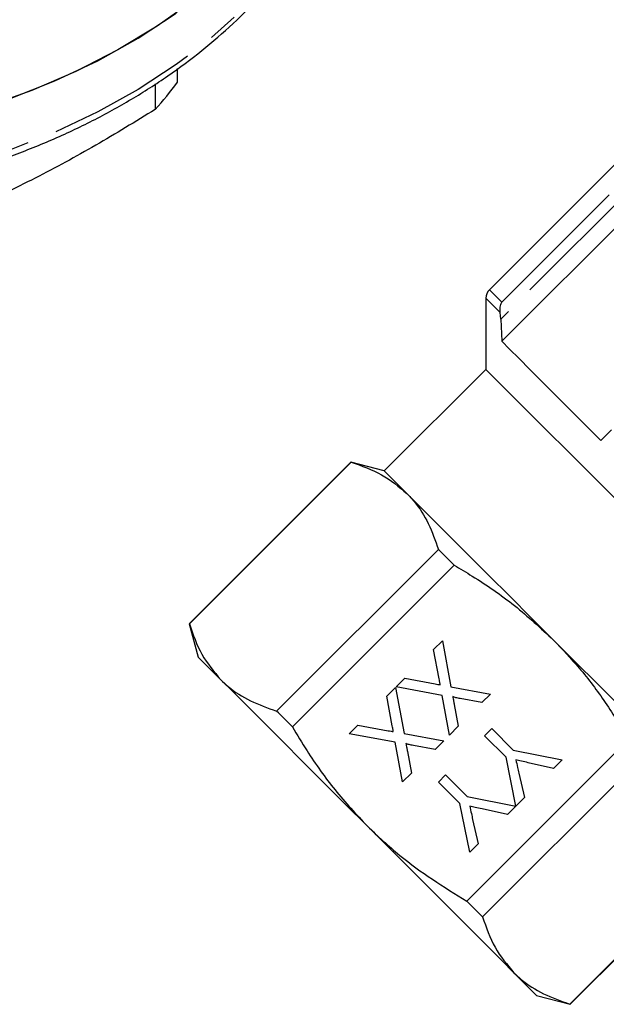
# Model space of a CAD drawing. Extents: x 31 to 824, y 54 to 499.
# Drawn here: x 543 to 592, y 217 to 299 of the extents above; entities that cross this region are included whole.
import ezdxf

# ---------------------------------------------------------------- set-up
doc = ezdxf.new("R2010")
doc.units = 0
doc.header["$LTSCALE"] = 2
doc.linetypes.add('PHANTOM', pattern=[12.7, 6.35, -1.27, 1.27, -1.27, 1.27, -1.27])
doc.layers.get('0').update_dxf_attribs({"linetype": 'CONTINUOUS'})

msp = doc.modelspace()

# ---------------------------------------------------------------- linework, layer by layer
at = {"color": 7, "linetype": 'CONTINUOUS'}
for p, q in [((603.805, 298.817), (581.824, 276.836)), ((555.771, 294.192), (555.771, 295.326)), ((553.913, 294.05), (553.913, 291.916)), ((595.157, 284.838), (582.853, 272.534)), ((581.532, 276.129), (581.532, 270.179)), ((582.778, 274.39), (582.734, 274.927)), ((582.778, 274.39), (582.853, 272.534)), ((581.532, 270.179), (573.046, 261.694)), ((608.789, 242.922), (581.532, 270.179)), ((591.148, 264.239), (592.038, 265.13)), ((570.258, 262.441), (556.743, 248.926)), ((556.761, 248.908), (570.276, 262.423)), ((573.046, 261.694), (570.258, 262.441)), ((574.941, 259.799), (573.046, 261.694)), ((577.565, 255.134), (564.05, 241.619)), ((565.364, 240.305), (578.879, 253.82)), ((556.743, 248.926), (557.49, 246.138)), ((577.167, 246.774), (577.897, 247.504)), ((577.897, 247.504), (578.612, 243.653)), ((559.385, 244.243), (557.49, 246.138)), ((577.623, 244.31), (577.167, 246.774)), ((574.035, 243.642), (574.757, 244.363)), ((577.879, 242.934), (574.035, 243.642)), ((574.757, 244.363), (577.289, 243.897)), ((578.612, 243.653), (581.922, 243.044)), ((573.251, 242.857), (573.981, 243.588)), ((573.707, 240.394), (573.251, 242.857)), ((573.981, 243.588), (574.696, 239.737)), ((578.495, 239.617), (577.879, 242.934)), ((581.922, 243.044), (581.201, 242.323)), ((578.889, 242.161), (579.226, 240.348)), ((581.201, 242.323), (579.387, 242.657)), ((570.119, 239.726), (570.841, 240.447)), ((570.841, 240.447), (573.372, 239.981)), ((579.226, 240.348), (578.495, 239.617)), ((573.963, 239.018), (570.119, 239.726)), ((574.696, 239.737), (578.006, 239.127)), ((581.429, 239.551), (582.027, 240.149)), ((583.226, 237.753), (581.429, 239.551)), ((582.027, 240.149), (583.825, 238.352)), ((574.579, 235.701), (573.963, 239.018)), ((577.285, 238.407), (575.471, 238.741)), ((578.006, 239.127), (577.285, 238.407)), ((593.456, 239.242), (579.941, 225.727)), ((574.973, 238.244), (575.31, 236.431)), ((581.256, 224.413), (594.771, 237.928)), ((583.825, 238.352), (587.902, 237.538)), ((584.04, 233.677), (583.226, 237.753)), ((587.194, 236.83), (585.074, 237.305)), ((587.902, 237.538), (587.194, 236.83)), ((575.31, 236.431), (574.579, 235.701)), ((577.567, 235.689), (578.165, 236.287)), ((578.165, 236.287), (579.963, 234.49)), ((584.29, 236.423), (584.748, 234.384)), ((579.364, 233.892), (577.567, 235.689)), ((580.178, 229.815), (579.364, 233.892)), ((579.963, 234.49), (584.026, 233.662)), ((584.748, 234.384), (584.04, 233.677)), ((583.332, 232.969), (581.212, 233.443)), ((584.026, 233.662), (583.332, 232.969)), ((580.428, 232.561), (580.886, 230.523)), ((580.886, 230.523), (580.178, 229.815)), ((602.06, 230.639), (588.544, 217.124)), ((588.563, 217.106), (602.078, 230.621)), ((585.774, 217.853), (583.879, 219.748)), ((585.774, 217.853), (588.563, 217.106))]:
    msp.add_line(p, q, dxfattribs=at)
at = {"color": 8, "linetype": 'PHANTOM'}
for p, q in [((582.859, 275.801), (593.526, 286.469)), ((594.191, 285.804), (582.778, 274.39))]:
    msp.add_line(p, q, dxfattribs=at)
at = {"color": 8, "linetype": 'PHANTOM', "flags": 128}
for points in [[(570.999, 316.672), (570.251, 314.085), (569.079, 311.146), (567.584, 308.281), (565.776, 305.508), (563.666, 302.844), (561.267, 300.305), (558.593, 297.906), (555.662, 295.664), (552.49, 293.591), (549.099, 291.701), (545.508, 290.004), (541.74, 288.512), (537.818, 287.234), (533.767, 286.177), (529.61, 285.348), (525.375, 284.752), (521.086, 284.393), (516.771, 284.273), (512.455, 284.393), (508.167, 284.752), (503.931, 285.348), (499.775, 286.177), (495.723, 287.234), (491.801, 288.512), (488.033, 290.004), (484.443, 291.701), (481.051, 293.591), (477.88, 295.664), (474.948, 297.906), (472.275, 300.305), (469.876, 302.844), (467.765, 305.508), (465.957, 308.281), (464.463, 311.146), (463.29, 314.085), (462.448, 317.08), (461.94, 320.113), (461.771, 323.164)], [(581.824, 276.836), (581.89, 276.771), (582.085, 276.575), (582.409, 276.251), (582.859, 275.801)], [(582.734, 274.927), (582.211, 275.449), (581.835, 275.826), (581.608, 276.053), (581.532, 276.129)]]:
    msp.add_lwpolyline(points, dxfattribs=at)
at = {"color": 7, "linetype": 'CONTINUOUS', "flags": 128}
for points in [[(557.111, 301.02), (554.059, 298.866), (550.777, 296.889), (547.286, 295.099), (543.607, 293.508), (539.764, 292.126), (535.779, 290.96), (531.678, 290.02), (527.484, 289.309), (523.225, 288.833), (518.927, 288.594), (514.615, 288.594), (510.316, 288.833), (506.057, 289.309), (501.864, 290.02), (497.762, 290.96), (493.777, 292.126), (489.934, 293.508), (486.256, 295.099), (482.765, 296.889), (479.483, 298.866), (476.43, 301.02)], [(477.88, 299.955), (481.051, 297.882), (484.443, 295.991), (488.033, 294.295), (491.801, 292.803), (495.723, 291.524), (499.775, 290.467), (503.931, 289.639), (508.167, 289.043), (512.455, 288.684), (516.771, 288.564), (521.086, 288.684), (525.375, 289.043), (529.61, 289.639), (533.767, 290.467), (537.818, 291.524), (541.74, 292.803), (545.508, 294.295), (549.099, 295.991), (552.49, 297.882), (555.662, 299.955)], [(582.853, 272.534), (583.515, 271.873), (584.3, 271.087), (585.202, 270.186), (586.212, 269.176), (587.322, 268.066), (588.522, 266.866), (589.801, 265.587), (591.148, 264.239)], [(570.276, 262.423), (570.268, 262.431), (570.262, 262.437), (570.259, 262.44), (570.258, 262.441)], [(587.188, 247.552), (585.342, 249.398), (583.528, 251.212), (581.776, 252.964), (580.117, 254.623), (578.579, 256.161), (577.188, 257.552), (575.969, 258.771), (574.941, 259.799)], [(578.879, 253.82), (578.711, 253.988), (578.544, 254.155), (578.378, 254.321), (578.213, 254.486), (578.049, 254.65), (577.886, 254.813), (577.725, 254.974), (577.565, 255.134)], [(556.761, 248.908), (556.753, 248.916), (556.747, 248.921), (556.744, 248.925), (556.743, 248.926)], [(599.436, 235.304), (598.408, 236.332), (597.188, 237.552), (595.798, 238.943), (594.259, 240.481), (592.6, 242.14), (590.849, 243.892), (589.034, 245.706), (587.188, 247.552)], [(571.632, 231.995), (569.786, 233.841), (567.972, 235.656), (566.22, 237.407), (564.561, 239.066), (563.023, 240.605), (561.632, 241.995), (560.412, 243.215), (559.385, 244.243)], [(565.364, 240.305), (565.196, 240.473), (565.029, 240.64), (564.863, 240.806), (564.698, 240.971), (564.534, 241.135), (564.371, 241.297), (564.21, 241.459), (564.05, 241.619)], [(583.879, 219.748), (582.852, 220.776), (581.632, 221.995), (580.241, 223.386), (578.703, 224.924), (577.044, 226.583), (575.292, 228.335), (573.478, 230.15), (571.632, 231.995)], [(581.256, 224.413), (581.096, 224.573), (580.934, 224.735), (580.771, 224.897), (580.608, 225.061), (580.443, 225.226), (580.277, 225.392), (580.11, 225.559), (579.941, 225.727)]]:
    msp.add_lwpolyline(points, dxfattribs=at)
at = {"color": 7, "linetype": 'CONTINUOUS'}
for centre, radius, start, end in [((531.053, 312.477), 30.746, 318.03052, 323.50631), ((582.532, 276.129), 1, 135, 180), ((596.813, 225.368), 11.676, 224.91358, 225.03928)]:
    msp.add_arc(centre, radius, start, end, dxfattribs=at)
for points, knots in [([(461.771, 323.164), (461.78, 322.632), (461.805, 321.123), (462.082, 318.644), (462.693, 315.749), (463.602, 312.896), (464.801, 310.099), (466.285, 307.373), (468.047, 304.734), (470.078, 302.195), (472.366, 299.77), (474.899, 297.474), (477.664, 295.32), (480.644, 293.319), (483.823, 291.483), (487.183, 289.821), (490.704, 288.344), (494.368, 287.058), (498.154, 285.97), (502.041, 285.086), (506.008, 284.411), (510.034, 283.947), (514.096, 283.698), (518.173, 283.664), (522.242, 283.846), (526.282, 284.243), (530.27, 284.853), (534.185, 285.672), (538.007, 286.697), (541.713, 287.923), (545.284, 289.343), (548.7, 290.951), (551.942, 292.737), (554.992, 294.693), (557.832, 296.809), (560.447, 299.072), (562.82, 301.471), (564.939, 303.993), (566.789, 306.622), (568.365, 309.343), (569.638, 312.142), (570.502, 314.516), (570.827, 315.967), (570.935, 316.448)], [0, 0, 0, 0, 0.013419, 0.03802, 0.06263, 0.087268, 0.111954, 0.136699, 0.161509, 0.186383, 0.211313, 0.23629, 0.261303, 0.286342, 0.311399, 0.336465, 0.361537, 0.386609, 0.411679, 0.436747, 0.461813, 0.486876, 0.511938, 0.537001, 0.562064, 0.58713, 0.612199, 0.637273, 0.662352, 0.687437, 0.712529, 0.737627, 0.762729, 0.787831, 0.812928, 0.838014, 0.863078, 0.888111, 0.9131, 0.938034, 0.962903, 0.987702, 1, 1, 1, 1]), ([(553.913, 291.916), (552.257, 290.902), (548.946, 288.874), (543.851, 286.108), (538.667, 283.628), (532.681, 281.205), (525.946, 279.05), (521.078, 278.026), (518.628, 277.511)], [0, 0, 0, 0, 0.143269, 0.286498, 0.433089, 0.579665, 0.788541, 1, 1, 1, 1]), ([(582.734, 274.927), (582.726, 275.082), (582.71, 275.405), (582.798, 275.675), (582.858, 275.799), (582.859, 275.801)], [0, 0, 0, 0, 0.476815, 0.99142, 1, 1, 1, 1]), ([(570.276, 262.423), (571.158, 262.116), (572.935, 261.497), (574.269, 260.368), (574.941, 259.799)], [0, 0, 0, 0, 0.496088, 1, 1, 1, 1]), ([(574.941, 259.799), (575.146, 259.581), (575.84, 258.84), (576.789, 257.336), (577.305, 255.871), (577.565, 255.134)], [0, 0, 0, 0, 0.171987, 0.583591, 1, 1, 1, 1]), ([(578.879, 253.82), (579.385, 253.518), (581.124, 252.482), (584.002, 250.508), (586.122, 248.541), (587.188, 247.552)], [0, 0, 0, 0, 0.169398, 0.582209, 1, 1, 1, 1]), ([(556.761, 248.908), (557.068, 248.026), (557.686, 246.249), (558.816, 244.915), (559.385, 244.243)], [0, 0, 0, 0, 0.496088, 1, 1, 1, 1]), ([(587.188, 247.552), (587.916, 246.782), (589.473, 245.137), (591.566, 242.347), (592.825, 240.28), (593.456, 239.242)], [0, 0, 0, 0, 0.304374, 0.650865, 1, 1, 1, 1]), ([(559.385, 244.243), (559.586, 244.054), (560.316, 243.366), (561.813, 242.409), (563.301, 241.883), (564.05, 241.619)], [0, 0, 0, 0, 0.15861, 0.576768, 1, 1, 1, 1]), ([(577.289, 243.897), (577.368, 243.883), (577.511, 243.857), (577.653, 243.83), (577.715, 243.819)], [0, 0, 0, 0, 0.559986, 1, 1, 1, 1]), ([(577.715, 243.819), (577.699, 243.91), (577.669, 244.074), (577.637, 244.238), (577.623, 244.31)], [0, 0, 0, 0, 0.559991, 1, 1, 1, 1]), ([(579.387, 242.657), (579.267, 242.681), (579.1, 242.716), (578.886, 242.767), (578.803, 242.816), (578.762, 242.841)], [0, 0, 0, 0, 0.561274, 0.781772, 1, 1, 1, 1]), ([(578.762, 242.841), (578.786, 242.714), (578.828, 242.487), (578.87, 242.26), (578.889, 242.161)], [0, 0, 0, 0, 0.559998, 1, 1, 1, 1]), ([(573.799, 239.902), (573.782, 239.994), (573.753, 240.158), (573.721, 240.322), (573.707, 240.394)], [0, 0, 0, 0, 0.560011, 1, 1, 1, 1]), ([(565.364, 240.305), (565.766, 239.635), (566.859, 237.815), (568.866, 234.961), (570.707, 232.988), (571.632, 231.995)], [0, 0, 0, 0, 0.224766, 0.610294, 1, 1, 1, 1]), ([(573.372, 239.981), (573.452, 239.966), (573.594, 239.941), (573.736, 239.914), (573.799, 239.902)], [0, 0, 0, 0, 0.560003, 1, 1, 1, 1]), ([(575.471, 238.741), (575.351, 238.765), (575.184, 238.799), (574.97, 238.85), (574.887, 238.9), (574.846, 238.925)], [0, 0, 0, 0, 0.561286, 0.781759, 1, 1, 1, 1]), ([(574.846, 238.925), (574.87, 238.798), (574.912, 238.571), (574.954, 238.344), (574.973, 238.244)], [0, 0, 0, 0, 0.559998, 1, 1, 1, 1]), ([(584.041, 237.535), (584.087, 237.327), (584.17, 236.957), (584.253, 236.586), (584.29, 236.423)], [0, 0, 0, 0, 0.559993, 1, 1, 1, 1]), ([(585.074, 237.305), (584.881, 237.347), (584.537, 237.424), (584.193, 237.501), (584.041, 237.535)], [0, 0, 0, 0, 0.560009, 1, 1, 1, 1]), ([(580.18, 233.673), (580.226, 233.466), (580.308, 233.095), (580.391, 232.724), (580.428, 232.561)], [0, 0, 0, 0, 0.56, 1, 1, 1, 1]), ([(581.212, 233.443), (581.019, 233.486), (580.675, 233.562), (580.331, 233.639), (580.18, 233.673)], [0, 0, 0, 0, 0.560002, 1, 1, 1, 1]), ([(571.632, 231.995), (572.516, 231.161), (575.048, 228.77), (578.012, 226.927), (579.941, 225.727)], [0, 0, 0, 0, 0.348883, 1, 1, 1, 1]), ([(581.256, 224.413), (581.563, 223.531), (582.181, 221.754), (583.31, 220.42), (583.879, 219.748)], [0, 0, 0, 0, 0.496088, 1, 1, 1, 1]), ([(583.879, 219.748), (584.08, 219.559), (584.811, 218.871), (586.308, 217.914), (587.796, 217.389), (588.544, 217.124)], [0, 0, 0, 0, 0.158611, 0.576768, 1, 1, 1, 1])]:
    msp.add_open_spline(points, degree=3, knots=knots, dxfattribs=at)

doc.saveas('drawing.dxf')
